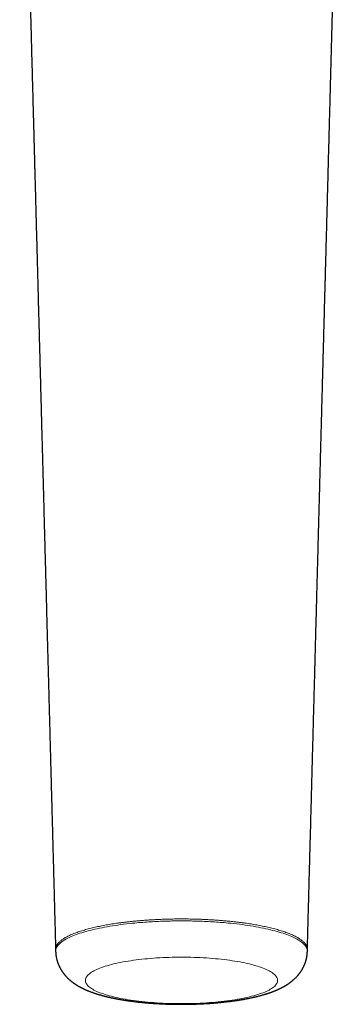
# Model space of a CAD drawing. Units: millimetres. Extents: x 8 to 830, y 12 to 607.
# Drawn here: x 413 to 445, y 163 to 259 of the extents above; entities that cross this region are included whole.
import ezdxf

# ---------------------------------------------------------------- set-up
doc = ezdxf.new("R2010")
doc.units = ezdxf.units.MM

msp = doc.modelspace()

# ---------------------------------------------------------------- linework, layer by layer
at = {"color": 7, "linetype": 'Continuous', "lineweight": 30}
for p, q in [((416.74, 168.145), (416.745, 167.959)), ((441.255, 167.959), (441.26, 168.145))]:
    msp.add_line(p, q, dxfattribs=at)
for points, knots in [([(413.245, 298.765), (413.265, 298.015), (413.305, 296.519), (413.365, 294.282), (413.425, 292.056), (413.484, 289.842), (413.543, 287.64), (413.602, 285.449), (413.658, 283.331), (413.713, 281.283), (413.766, 279.307), (413.819, 277.34), (413.871, 275.383), (413.923, 273.436), (413.975, 271.499), (414.026, 269.572), (414.078, 267.654), (414.129, 265.747), (414.18, 263.85), (414.23, 261.962), (414.279, 260.12), (414.327, 258.323), (414.374, 256.571), (414.421, 254.828), (414.467, 253.093), (414.515, 251.332), (414.562, 249.547), (414.611, 247.736), (414.659, 245.935), (414.707, 244.144), (414.755, 242.363), (414.801, 240.625), (414.846, 238.93), (414.891, 237.278), (414.935, 235.635), (414.978, 234), (415.023, 232.312), (415.07, 230.572), (415.118, 228.779), (415.166, 226.997), (415.213, 225.226), (415.26, 223.466), (415.307, 221.717), (415.353, 219.979), (415.399, 218.28), (415.443, 216.621), (415.487, 215), (415.53, 213.388), (415.573, 211.787), (415.615, 210.196), (415.657, 208.644), (415.697, 207.132), (415.737, 205.659), (415.776, 204.195), (415.815, 202.739), (415.855, 201.237), (415.896, 199.689), (415.939, 198.096), (415.981, 196.514), (416.023, 194.943), (416.065, 193.382), (416.107, 191.833), (416.148, 190.295), (416.189, 188.768), (416.229, 187.251), (416.269, 185.746), (416.309, 184.252), (416.349, 182.769), (416.389, 181.296), (416.428, 179.835), (416.466, 178.384), (416.506, 176.923), (416.545, 175.449), (416.585, 173.965), (416.624, 172.493), (416.663, 171.033), (416.702, 169.585), (416.728, 168.624), (416.74, 168.145)], [0, 0, 0, 0, 0.017219, 0.034348, 0.051387, 0.068335, 0.085193, 0.10196, 0.118638, 0.133846, 0.148978, 0.164034, 0.179015, 0.193919, 0.208748, 0.2235, 0.238177, 0.252778, 0.267303, 0.281751, 0.296125, 0.309607, 0.323021, 0.336369, 0.349648, 0.362861, 0.3768, 0.390663, 0.404451, 0.418162, 0.431798, 0.445358, 0.458073, 0.470721, 0.483301, 0.495814, 0.50826, 0.52207, 0.535796, 0.549438, 0.562996, 0.57647, 0.58986, 0.603166, 0.616388, 0.628875, 0.641286, 0.653621, 0.66588, 0.678064, 0.690171, 0.701517, 0.712795, 0.724006, 0.73515, 0.746226, 0.758508, 0.770706, 0.782819, 0.794849, 0.806795, 0.818656, 0.830434, 0.842128, 0.853737, 0.865262, 0.876704, 0.888061, 0.899334, 0.910523, 0.921629, 0.93265, 0.944105, 0.955469, 0.96674, 0.977919, 0.989006, 1, 1, 1, 1]), ([(441.26, 168.145), (441.272, 168.619), (441.298, 169.57), (441.336, 171.003), (441.375, 172.447), (441.414, 173.903), (441.453, 175.372), (441.493, 176.851), (441.531, 178.301), (441.569, 179.72), (441.606, 181.108), (441.644, 182.505), (441.681, 183.913), (441.719, 185.33), (441.758, 186.758), (441.796, 188.195), (441.835, 189.642), (441.874, 191.099), (441.913, 192.566), (441.953, 194.043), (441.992, 195.501), (442.03, 196.941), (442.068, 198.36), (442.106, 199.789), (442.145, 201.226), (442.184, 202.702), (442.225, 204.216), (442.266, 205.77), (442.308, 207.333), (442.35, 208.907), (442.393, 210.49), (442.434, 212.052), (442.476, 213.594), (442.516, 215.114), (442.557, 216.643), (442.598, 218.18), (442.641, 219.787), (442.686, 221.464), (442.733, 223.211), (442.78, 224.97), (442.827, 226.739), (442.875, 228.519), (442.923, 230.311), (442.971, 232.113), (443.019, 233.896), (443.066, 235.659), (443.113, 237.402), (443.16, 239.156), (443.207, 240.919), (443.254, 242.692), (443.301, 244.44), (443.347, 246.164), (443.393, 247.863), (443.438, 249.571), (443.484, 251.288), (443.532, 253.081), (443.582, 254.95), (443.634, 256.897), (443.687, 258.855), (443.739, 260.825), (443.792, 262.805), (443.846, 264.796), (443.899, 266.798), (443.953, 268.811), (444.007, 270.835), (444.062, 272.87), (444.117, 274.916), (444.172, 276.973), (444.227, 279.041), (444.283, 281.12), (444.338, 283.21), (444.396, 285.344), (444.454, 287.524), (444.513, 289.749), (444.573, 291.986), (444.633, 294.235), (444.694, 296.496), (444.734, 298.007), (444.755, 298.765)], [0, 0, 0, 0, 0.010879, 0.021849, 0.032909, 0.044059, 0.0553, 0.066631, 0.078052, 0.088601, 0.099226, 0.109927, 0.120703, 0.131556, 0.142484, 0.153489, 0.164569, 0.175725, 0.186958, 0.198266, 0.20965, 0.220453, 0.231323, 0.242261, 0.253266, 0.264339, 0.276157, 0.288051, 0.30002, 0.312066, 0.324187, 0.336384, 0.347954, 0.359592, 0.371296, 0.383069, 0.394908, 0.408202, 0.42158, 0.435042, 0.448588, 0.462218, 0.475932, 0.48973, 0.503612, 0.516882, 0.530228, 0.54365, 0.557148, 0.570722, 0.584371, 0.59731, 0.610317, 0.623391, 0.636533, 0.649742, 0.664564, 0.67947, 0.694461, 0.709535, 0.724693, 0.739936, 0.755262, 0.770672, 0.786167, 0.801746, 0.817408, 0.833155, 0.848986, 0.864901, 0.880899, 0.896982, 0.913921, 0.930953, 0.948076, 0.965292, 0.9826, 1, 1, 1, 1]), ([(416.746, 167.951), (416.746, 167.934), (416.747, 167.902), (416.749, 167.859), (416.751, 167.825), (416.753, 167.8), (416.754, 167.781), (416.756, 167.765), (416.757, 167.745), (416.759, 167.72), (416.762, 167.691), (416.765, 167.664), (416.768, 167.636), (416.772, 167.605), (416.777, 167.566), (416.783, 167.522), (416.79, 167.477), (416.8, 167.42), (416.813, 167.352), (416.83, 167.27), (416.849, 167.19), (416.87, 167.11), (416.889, 167.045), (416.904, 166.995), (416.915, 166.959), (416.927, 166.923), (416.939, 166.885), (416.952, 166.849), (416.964, 166.815), (416.976, 166.784), (416.989, 166.751), (417.002, 166.716), (417.016, 166.682), (417.028, 166.654), (417.038, 166.631), (417.047, 166.609), (417.058, 166.585), (417.07, 166.557), (417.083, 166.53), (417.094, 166.506), (417.103, 166.488), (417.11, 166.473), (417.118, 166.456), (417.129, 166.435), (417.143, 166.406), (417.16, 166.373), (417.178, 166.339), (417.195, 166.31), (417.211, 166.28), (417.229, 166.248), (417.247, 166.216), (417.263, 166.189), (417.278, 166.164), (417.294, 166.139), (417.311, 166.111), (417.33, 166.081), (417.35, 166.051), (417.368, 166.023), (417.384, 166), (417.396, 165.982), (417.407, 165.966), (417.419, 165.949), (417.434, 165.928), (417.45, 165.906), (417.465, 165.884), (417.479, 165.866), (417.491, 165.85), (417.504, 165.833), (417.519, 165.812), (417.537, 165.789), (417.555, 165.766), (417.57, 165.747), (417.587, 165.726), (417.607, 165.701), (417.635, 165.668), (417.667, 165.631), (417.702, 165.59), (417.739, 165.549), (417.775, 165.51), (417.833, 165.449), (417.912, 165.368), (417.996, 165.289), (418.061, 165.23), (418.106, 165.19), (418.152, 165.15), (418.201, 165.108), (418.254, 165.065), (418.307, 165.023), (418.357, 164.984), (418.401, 164.951), (418.44, 164.922), (418.476, 164.896), (418.513, 164.87), (418.554, 164.841), (418.596, 164.812), (418.639, 164.783), (418.678, 164.758), (418.711, 164.736), (418.741, 164.717), (418.77, 164.698), (418.802, 164.679), (418.835, 164.658), (418.867, 164.639), (418.894, 164.623), (418.917, 164.61), (418.939, 164.597), (418.963, 164.583), (418.99, 164.567), (419.018, 164.551), (419.043, 164.537), (419.065, 164.525), (419.086, 164.513), (419.107, 164.502), (419.131, 164.489), (419.158, 164.474), (419.185, 164.46), (419.209, 164.447), (419.231, 164.436), (419.25, 164.426), (419.269, 164.416), (419.299, 164.401), (419.336, 164.382), (419.378, 164.362), (419.417, 164.343), (419.458, 164.323), (419.506, 164.3), (419.553, 164.279), (419.595, 164.26), (419.627, 164.245), (419.655, 164.233), (419.68, 164.221), (419.706, 164.21), (419.731, 164.199), (419.753, 164.19), (419.774, 164.181), (419.797, 164.171), (419.825, 164.159), (419.855, 164.147), (419.885, 164.134), (419.927, 164.117), (419.985, 164.094), (420.058, 164.065), (420.126, 164.039), (420.191, 164.014), (420.256, 163.991), (420.332, 163.963), (420.394, 163.941), (420.441, 163.925), (420.465, 163.917), (420.489, 163.909), (420.515, 163.9), (420.543, 163.89), (420.573, 163.88), (420.603, 163.871), (420.63, 163.862), (420.656, 163.853), (420.684, 163.844), (420.717, 163.834), (420.751, 163.823), (420.783, 163.813), (420.811, 163.804), (420.837, 163.796), (420.865, 163.788), (420.907, 163.775), (420.961, 163.759), (421.023, 163.74), (421.08, 163.724), (421.138, 163.707), (421.2, 163.69), (421.261, 163.673), (421.321, 163.657), (421.376, 163.642), (421.43, 163.628), (421.481, 163.614), (421.526, 163.603), (421.567, 163.592), (421.606, 163.583), (421.645, 163.573), (421.687, 163.562), (421.737, 163.55), (421.791, 163.537), (421.846, 163.524), (421.893, 163.513), (421.929, 163.505), (421.956, 163.499), (421.976, 163.494), (421.995, 163.49), (422.016, 163.485), (422.048, 163.478), (422.089, 163.469), (422.136, 163.458), (422.182, 163.448), (422.224, 163.439), (422.259, 163.432), (422.289, 163.425), (422.317, 163.419), (422.351, 163.412), (422.393, 163.404), (422.441, 163.394), (422.491, 163.384), (422.538, 163.374), (422.582, 163.366), (422.623, 163.358), (422.656, 163.351), (422.682, 163.346), (422.703, 163.342), (422.725, 163.338), (422.753, 163.333), (422.788, 163.326), (422.83, 163.318), (422.878, 163.309), (422.931, 163.3), (422.985, 163.29), (423.054, 163.278), (423.136, 163.264), (423.225, 163.249), (423.306, 163.235), (423.38, 163.223), (423.453, 163.212), (423.518, 163.201), (423.574, 163.193), (423.62, 163.186), (423.664, 163.179), (423.7, 163.174), (423.727, 163.17), (423.745, 163.167), (423.761, 163.165), (423.778, 163.162), (423.802, 163.159), (423.834, 163.154), (423.874, 163.148), (423.921, 163.142), (423.974, 163.134), (424.081, 163.12), (424.237, 163.099), (424.437, 163.074), (424.604, 163.054), (424.74, 163.038), (424.846, 163.026), (424.947, 163.015), (425.043, 163.005), (425.13, 162.996), (425.209, 162.988), (425.279, 162.982), (425.34, 162.976), (425.387, 162.971), (425.42, 162.968), (425.44, 162.966), (425.454, 162.965), (425.464, 162.964), (425.475, 162.963), (425.491, 162.962), (425.515, 162.96), (425.547, 162.957), (425.589, 162.953), (425.642, 162.949), (425.707, 162.943), (425.782, 162.937), (425.868, 162.93), (425.964, 162.922), (426.071, 162.914), (426.187, 162.906), (426.314, 162.897), (426.45, 162.888), (426.596, 162.879), (426.754, 162.87), (426.922, 162.861), (427.1, 162.852), (427.29, 162.843), (427.483, 162.836), (427.679, 162.829), (427.878, 162.823), (428.085, 162.818), (428.301, 162.813), (428.526, 162.81), (428.76, 162.808), (428.919, 162.808), (429, 162.808)], [0, 0, 0, 0, 0.003458, 0.006323, 0.008589, 0.010252, 0.011324, 0.012307, 0.01345, 0.015286, 0.017359, 0.019235, 0.020839, 0.022868, 0.025504, 0.02878, 0.031846, 0.034637, 0.0404, 0.045941, 0.051537, 0.057116, 0.062792, 0.065392, 0.067885, 0.070464, 0.073264, 0.076071, 0.078507, 0.080581, 0.082993, 0.085795, 0.088433, 0.090626, 0.092123, 0.09371, 0.095588, 0.097757, 0.100013, 0.101869, 0.103233, 0.104261, 0.105504, 0.107138, 0.109162, 0.112361, 0.115028, 0.117211, 0.119577, 0.122299, 0.125031, 0.127296, 0.129109, 0.131224, 0.133621, 0.136163, 0.138827, 0.141386, 0.143456, 0.144861, 0.146042, 0.147551, 0.149434, 0.151625, 0.153592, 0.155214, 0.156508, 0.158022, 0.159929, 0.162222, 0.164408, 0.166197, 0.167591, 0.170213, 0.173304, 0.177215, 0.181477, 0.185642, 0.18974, 0.193819, 0.204938, 0.215924, 0.220866, 0.225558, 0.230231, 0.235307, 0.240967, 0.246587, 0.251665, 0.256225, 0.259874, 0.263428, 0.267035, 0.271036, 0.275547, 0.279845, 0.283622, 0.287014, 0.28961, 0.292482, 0.295612, 0.298959, 0.302177, 0.304849, 0.306811, 0.308804, 0.311155, 0.313934, 0.316647, 0.319042, 0.321159, 0.323116, 0.324996, 0.327275, 0.33, 0.332635, 0.334873, 0.336876, 0.338661, 0.340295, 0.342301, 0.347015, 0.350907, 0.353962, 0.357786, 0.362405, 0.367161, 0.370649, 0.373879, 0.375981, 0.378258, 0.380713, 0.383053, 0.384975, 0.386632, 0.388641, 0.391178, 0.394099, 0.396755, 0.39907, 0.405324, 0.412151, 0.418136, 0.42298, 0.429165, 0.434772, 0.442519, 0.444754, 0.44662, 0.448577, 0.450764, 0.453184, 0.45568, 0.458264, 0.460443, 0.462381, 0.464667, 0.467417, 0.470412, 0.473037, 0.475242, 0.477202, 0.479442, 0.481998, 0.487515, 0.49229, 0.49673, 0.501212, 0.506052, 0.511379, 0.515433, 0.519883, 0.524174, 0.527895, 0.531567, 0.534479, 0.537374, 0.540242, 0.5433, 0.546881, 0.551486, 0.555511, 0.558956, 0.561888, 0.563498, 0.564929, 0.566184, 0.567672, 0.569663, 0.573111, 0.576646, 0.579958, 0.583038, 0.585628, 0.587596, 0.589357, 0.591746, 0.594771, 0.598379, 0.601944, 0.605278, 0.608383, 0.611258, 0.613674, 0.615383, 0.616552, 0.618056, 0.620006, 0.622401, 0.625296, 0.628651, 0.632416, 0.636153, 0.63976, 0.646469, 0.652681, 0.657808, 0.662584, 0.66743, 0.672454, 0.675434, 0.678473, 0.681496, 0.684004, 0.685551, 0.686726, 0.687559, 0.68855, 0.690165, 0.692253, 0.694813, 0.697846, 0.70135, 0.705187, 0.718512, 0.731135, 0.743061, 0.749882, 0.756454, 0.762773, 0.768663, 0.77403, 0.778792, 0.78305, 0.786804, 0.790054, 0.791536, 0.792768, 0.793639, 0.79415, 0.794601, 0.795586, 0.797039, 0.798961, 0.801351, 0.804656, 0.808573, 0.813101, 0.818242, 0.823995, 0.83036, 0.837338, 0.844771, 0.852793, 0.861405, 0.870608, 0.880403, 0.890791, 0.901774, 0.913354, 0.924262, 0.935656, 0.947537, 0.959909, 0.972774, 0.986136, 1, 1, 1, 1]), ([(429, 162.808), (429.083, 162.808), (429.246, 162.808), (429.487, 162.81), (429.718, 162.814), (429.939, 162.819), (430.152, 162.824), (430.355, 162.831), (430.548, 162.838), (430.735, 162.845), (430.915, 162.854), (431.087, 162.862), (431.249, 162.871), (431.401, 162.88), (431.543, 162.889), (431.68, 162.898), (431.811, 162.907), (431.936, 162.916), (432.047, 162.925), (432.147, 162.933), (432.234, 162.94), (432.308, 162.946), (432.37, 162.952), (432.42, 162.956), (432.458, 162.959), (432.489, 162.962), (432.513, 162.964), (432.535, 162.966), (432.56, 162.969), (432.589, 162.971), (432.625, 162.975), (432.668, 162.979), (432.718, 162.983), (432.775, 162.989), (432.839, 162.995), (432.935, 163.005), (433.061, 163.018), (433.223, 163.036), (433.389, 163.055), (433.559, 163.075), (433.721, 163.096), (433.873, 163.115), (434.014, 163.134), (434.121, 163.149), (434.195, 163.16), (434.241, 163.167), (434.275, 163.172), (434.301, 163.176), (434.325, 163.179), (434.354, 163.183), (434.389, 163.189), (434.429, 163.195), (434.475, 163.202), (434.524, 163.209), (434.573, 163.217), (434.621, 163.225), (434.686, 163.235), (434.765, 163.248), (434.852, 163.263), (434.927, 163.276), (434.992, 163.287), (435.05, 163.297), (435.104, 163.307), (435.155, 163.316), (435.202, 163.325), (435.247, 163.333), (435.295, 163.342), (435.348, 163.353), (435.409, 163.364), (435.493, 163.381), (435.594, 163.401), (435.708, 163.425), (435.816, 163.448), (435.901, 163.466), (435.964, 163.48), (436.006, 163.49), (436.051, 163.5), (436.096, 163.511), (436.142, 163.521), (436.188, 163.532), (436.233, 163.543), (436.3, 163.559), (436.399, 163.584), (436.518, 163.614), (436.64, 163.646), (436.762, 163.679), (436.883, 163.713), (436.993, 163.745), (437.083, 163.772), (437.174, 163.8), (437.264, 163.828), (437.358, 163.858), (437.448, 163.888), (437.517, 163.911), (437.567, 163.928), (437.596, 163.939), (437.624, 163.948), (437.651, 163.958), (437.68, 163.968), (437.714, 163.981), (437.749, 163.993), (437.782, 164.005), (437.809, 164.015), (437.833, 164.025), (437.858, 164.034), (437.885, 164.044), (437.912, 164.054), (437.937, 164.064), (437.958, 164.072), (437.977, 164.08), (437.997, 164.088), (438.027, 164.099), (438.064, 164.114), (438.102, 164.13), (438.134, 164.143), (438.161, 164.154), (438.187, 164.165), (438.212, 164.175), (438.237, 164.186), (438.262, 164.197), (438.284, 164.206), (438.304, 164.215), (438.322, 164.223), (438.342, 164.231), (438.368, 164.243), (438.398, 164.257), (438.43, 164.271), (438.458, 164.284), (438.481, 164.295), (438.5, 164.303), (438.516, 164.311), (438.533, 164.319), (438.554, 164.329), (438.579, 164.341), (438.606, 164.354), (438.63, 164.366), (438.65, 164.376), (438.67, 164.386), (438.691, 164.396), (438.718, 164.41), (438.75, 164.426), (438.783, 164.443), (438.814, 164.46), (438.846, 164.477), (438.881, 164.495), (438.916, 164.515), (438.949, 164.533), (438.98, 164.55), (439.012, 164.568), (439.05, 164.59), (439.09, 164.613), (439.128, 164.636), (439.163, 164.657), (439.197, 164.678), (439.233, 164.701), (439.273, 164.726), (439.311, 164.751), (439.345, 164.773), (439.374, 164.792), (439.401, 164.81), (439.429, 164.829), (439.459, 164.85), (439.491, 164.873), (439.524, 164.897), (439.565, 164.926), (439.609, 164.959), (439.657, 164.995), (439.703, 165.031), (439.748, 165.067), (439.791, 165.103), (439.835, 165.139), (439.882, 165.179), (439.931, 165.223), (439.994, 165.28), (440.068, 165.349), (440.15, 165.432), (440.229, 165.514), (440.286, 165.577), (440.323, 165.62), (440.342, 165.642), (440.363, 165.667), (440.386, 165.694), (440.409, 165.722), (440.43, 165.748), (440.45, 165.773), (440.472, 165.801), (440.497, 165.835), (440.525, 165.871), (440.558, 165.918), (440.599, 165.975), (440.641, 166.038), (440.686, 166.107), (440.728, 166.174), (440.772, 166.249), (440.81, 166.317), (440.85, 166.393), (440.882, 166.458), (440.909, 166.512), (440.925, 166.547), (440.94, 166.582), (440.955, 166.615), (440.97, 166.649), (440.983, 166.681), (440.995, 166.71), (441.006, 166.737), (441.016, 166.764), (441.028, 166.795), (441.041, 166.83), (441.053, 166.864), (441.064, 166.895), (441.076, 166.932), (441.092, 166.981), (441.109, 167.038), (441.126, 167.094), (441.141, 167.151), (441.155, 167.207), (441.169, 167.268), (441.183, 167.331), (441.196, 167.399), (441.208, 167.467), (441.218, 167.533), (441.226, 167.588), (441.231, 167.632), (441.235, 167.668), (441.239, 167.703), (441.242, 167.736), (441.245, 167.766), (441.247, 167.795), (441.249, 167.826), (441.251, 167.862), (441.253, 167.904), (441.254, 167.934), (441.254, 167.951)], [0, 0, 0, 0, 0.014245, 0.027975, 0.041189, 0.053888, 0.066073, 0.077745, 0.088902, 0.099545, 0.110143, 0.120176, 0.129643, 0.138545, 0.14688, 0.154649, 0.162789, 0.170196, 0.17687, 0.182811, 0.188018, 0.192491, 0.19623, 0.199234, 0.201504, 0.203241, 0.204718, 0.205961, 0.207261, 0.209144, 0.211279, 0.213864, 0.216899, 0.220385, 0.224321, 0.228464, 0.238085, 0.2475, 0.258441, 0.269089, 0.279436, 0.289185, 0.298192, 0.306457, 0.309817, 0.312765, 0.315265, 0.31653, 0.317925, 0.319807, 0.322176, 0.324785, 0.327806, 0.331154, 0.334433, 0.337594, 0.340638, 0.347345, 0.353396, 0.358244, 0.362568, 0.366501, 0.370183, 0.373681, 0.376916, 0.379888, 0.383029, 0.38677, 0.391035, 0.395761, 0.404244, 0.412343, 0.420066, 0.427583, 0.430611, 0.433731, 0.436964, 0.440308, 0.443703, 0.447129, 0.450559, 0.453548, 0.462259, 0.47286, 0.480532, 0.490413, 0.501206, 0.509064, 0.516488, 0.522953, 0.531081, 0.538551, 0.54605, 0.553431, 0.556059, 0.558561, 0.560866, 0.563018, 0.565503, 0.568396, 0.571643, 0.5745, 0.576818, 0.578682, 0.580795, 0.583157, 0.58571, 0.58797, 0.5898, 0.591245, 0.592863, 0.595117, 0.599199, 0.602616, 0.605278, 0.607633, 0.6099, 0.612286, 0.614305, 0.61666, 0.618795, 0.620454, 0.621884, 0.623687, 0.625892, 0.629081, 0.632011, 0.634556, 0.636734, 0.638284, 0.639713, 0.641143, 0.643046, 0.645525, 0.648244, 0.650461, 0.652169, 0.653925, 0.655943, 0.658141, 0.661545, 0.664781, 0.667474, 0.670359, 0.673903, 0.677318, 0.680422, 0.683093, 0.686165, 0.689748, 0.693847, 0.69775, 0.700885, 0.703929, 0.707442, 0.711452, 0.715685, 0.718805, 0.721452, 0.724149, 0.726867, 0.729737, 0.733016, 0.736463, 0.739926, 0.745181, 0.749819, 0.754555, 0.759331, 0.76377, 0.768038, 0.773063, 0.778419, 0.783687, 0.793076, 0.8021, 0.810796, 0.819249, 0.821418, 0.82364, 0.82599, 0.828664, 0.831577, 0.834098, 0.836112, 0.838775, 0.842037, 0.845507, 0.848898, 0.854634, 0.860912, 0.865368, 0.872532, 0.877878, 0.884024, 0.889089, 0.896166, 0.899137, 0.901842, 0.90428, 0.906981, 0.909474, 0.912018, 0.914191, 0.915988, 0.917916, 0.920227, 0.922939, 0.925528, 0.927686, 0.929526, 0.933659, 0.938207, 0.941624, 0.945748, 0.95008, 0.953348, 0.958452, 0.96302, 0.967313, 0.972391, 0.976323, 0.978587, 0.981213, 0.983615, 0.985705, 0.987823, 0.989593, 0.991551, 0.993934, 0.996751, 1, 1, 1, 1])]:
    msp.add_open_spline(points, degree=3, knots=knots, dxfattribs=at)
at = {"color": 8, "linetype": 'Continuous', "lineweight": 0}
for points, knots in [([(416.751, 167.956), (416.749, 167.964), (416.714, 168.092), (416.821, 168.346), (417.093, 168.715), (417.546, 169.05), (418.109, 169.347), (418.734, 169.606), (419.472, 169.85), (420.315, 170.076), (421.251, 170.28), (422.265, 170.46), (423.34, 170.612), (424.576, 170.749), (425.968, 170.856), (427.491, 170.928), (428.504, 170.937), (429, 170.941)], [0, 0, 0, 0, 0.004797, 0.082734, 0.1626, 0.245017, 0.308149, 0.3721, 0.436793, 0.501931, 0.567171, 0.632182, 0.696624, 0.760147, 0.842854, 0.922979, 1, 1, 1, 1]), ([(416.741, 168.145), (416.741, 168.152), (416.739, 168.187), (416.744, 168.25), (416.759, 168.336), (416.785, 168.422), (416.821, 168.507), (416.868, 168.593), (416.926, 168.68), (416.994, 168.766), (417.076, 168.854), (417.17, 168.943), (417.278, 169.034), (417.4, 169.125), (417.533, 169.215), (417.68, 169.304), (417.84, 169.393), (418.013, 169.481), (418.198, 169.567), (418.395, 169.653), (418.605, 169.737), (418.828, 169.82), (419.058, 169.9), (419.295, 169.976), (419.538, 170.05), (419.791, 170.122), (420.053, 170.191), (420.316, 170.257), (420.579, 170.319), (420.84, 170.377), (421.108, 170.433), (421.383, 170.487), (421.661, 170.539), (421.944, 170.589), (422.23, 170.636), (422.521, 170.681), (422.834, 170.727), (423.172, 170.773), (423.533, 170.818), (423.898, 170.86), (424.267, 170.899), (424.638, 170.935), (425.012, 170.968), (425.387, 170.997), (425.764, 171.023), (426.14, 171.047), (426.517, 171.067), (426.893, 171.084), (427.26, 171.098), (427.619, 171.11), (427.968, 171.118), (428.315, 171.124), (428.658, 171.128), (428.887, 171.128), (429, 171.128)], [0, 0, 0, 0, 0.004138, 0.022427, 0.04074, 0.059103, 0.077541, 0.096081, 0.11475, 0.133572, 0.152551, 0.172592, 0.192781, 0.21311, 0.233568, 0.254148, 0.274839, 0.295629, 0.316505, 0.337463, 0.358503, 0.37963, 0.40084, 0.420904, 0.441019, 0.461176, 0.481362, 0.501569, 0.519908, 0.538248, 0.556583, 0.574904, 0.593204, 0.61115, 0.629062, 0.646931, 0.664752, 0.685893, 0.706943, 0.727888, 0.748715, 0.76941, 0.789965, 0.810376, 0.830641, 0.850754, 0.87071, 0.890501, 0.910119, 0.92845, 0.946612, 0.964597, 0.982397, 1, 1, 1, 1]), ([(441.259, 168.145), (441.259, 168.152), (441.261, 168.187), (441.256, 168.25), (441.241, 168.336), (441.215, 168.422), (441.179, 168.507), (441.132, 168.593), (441.074, 168.68), (441.006, 168.766), (440.924, 168.854), (440.83, 168.943), (440.722, 169.034), (440.6, 169.125), (440.467, 169.215), (440.32, 169.304), (440.16, 169.393), (439.987, 169.481), (439.802, 169.567), (439.605, 169.653), (439.395, 169.737), (439.172, 169.82), (438.942, 169.9), (438.705, 169.976), (438.462, 170.05), (438.209, 170.122), (437.947, 170.191), (437.684, 170.257), (437.421, 170.319), (437.16, 170.377), (436.892, 170.433), (436.617, 170.487), (436.339, 170.539), (436.056, 170.589), (435.77, 170.636), (435.479, 170.681), (435.166, 170.727), (434.828, 170.773), (434.467, 170.818), (434.102, 170.86), (433.733, 170.899), (433.362, 170.935), (432.988, 170.968), (432.613, 170.997), (432.236, 171.023), (431.86, 171.047), (431.483, 171.067), (431.107, 171.084), (430.74, 171.098), (430.381, 171.11), (430.032, 171.118), (429.685, 171.124), (429.342, 171.128), (429.113, 171.128), (429, 171.128)], [0, 0, 0, 0, 0.004138, 0.022427, 0.04074, 0.059103, 0.077541, 0.096081, 0.11475, 0.133572, 0.152551, 0.172592, 0.192781, 0.21311, 0.233568, 0.254148, 0.274839, 0.295629, 0.316505, 0.337463, 0.358503, 0.37963, 0.40084, 0.420904, 0.441019, 0.461176, 0.481362, 0.501569, 0.519908, 0.538248, 0.556583, 0.574904, 0.593204, 0.61115, 0.629062, 0.646931, 0.664752, 0.685893, 0.706943, 0.727888, 0.748715, 0.76941, 0.789965, 0.810376, 0.830641, 0.850754, 0.87071, 0.890501, 0.910119, 0.92845, 0.946612, 0.964597, 0.982397, 1, 1, 1, 1]), ([(429, 170.941), (429.496, 170.937), (430.509, 170.928), (432.032, 170.856), (433.424, 170.749), (434.66, 170.612), (435.735, 170.46), (436.749, 170.28), (437.685, 170.076), (438.528, 169.85), (439.266, 169.606), (439.891, 169.347), (440.454, 169.05), (440.907, 168.715), (441.179, 168.346), (441.286, 168.092), (441.251, 167.963), (441.249, 167.956)], [0, 0, 0, 0, 0.077012, 0.157129, 0.239826, 0.303342, 0.367776, 0.43278, 0.498012, 0.563143, 0.627829, 0.691772, 0.754897, 0.837305, 0.917162, 0.995091, 1, 1, 1, 1]), ([(429, 162.872), (429, 162.85), (429, 162.813), (429, 162.812), (429, 162.812)], [0, 0, 0, 0, 0.564456, 1, 1, 1, 1])]:
    msp.add_open_spline(points, degree=3, knots=knots, dxfattribs=at)
for points in [[(429, 167.4), (428.592, 167.396), (427.775, 167.389), (426.571, 167.328), (425.408, 167.234), (424.307, 167.102), (423.286, 166.937), (422.363, 166.741), (421.554, 166.518), (420.872, 166.271), (420.329, 166.005), (419.934, 165.723), (419.695, 165.432), (419.615, 165.136), (419.695, 164.839), (419.934, 164.548), (420.329, 164.267), (420.872, 164), (421.554, 163.753), (422.363, 163.53), (423.286, 163.334), (424.307, 163.169), (425.408, 163.038), (426.571, 162.943), (427.775, 162.883), (428.592, 162.875), (429, 162.872)], [(429, 162.872), (429.408, 162.875), (430.225, 162.883), (431.429, 162.943), (432.592, 163.038), (433.693, 163.169), (434.714, 163.334), (435.637, 163.53), (436.446, 163.753), (437.128, 164), (437.671, 164.267), (438.066, 164.548), (438.305, 164.839), (438.385, 165.136), (438.305, 165.432), (438.066, 165.723), (437.671, 166.005), (437.128, 166.271), (436.446, 166.518), (435.637, 166.741), (434.714, 166.937), (433.693, 167.102), (432.592, 167.234), (431.429, 167.328), (430.225, 167.389), (429.408, 167.396), (429, 167.4)]]:
    msp.add_open_spline(points, degree=3, dxfattribs=at)

doc.saveas('drawing.dxf')
